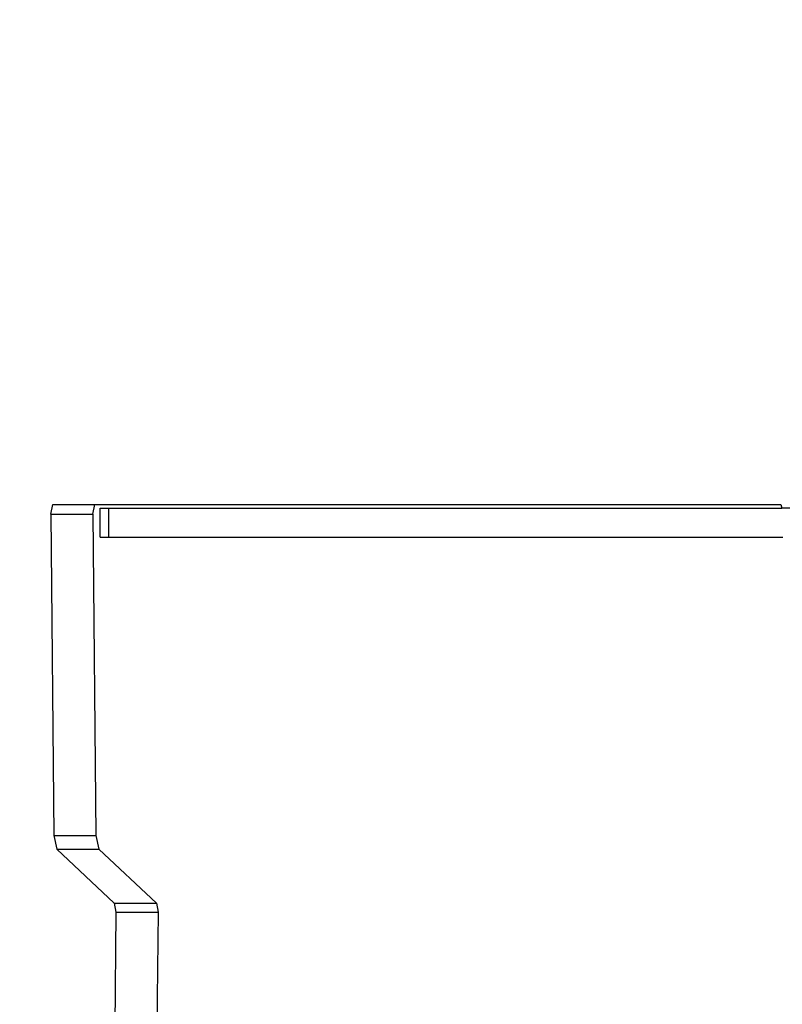
# Model space of a CAD drawing. Units: centimetres. Extents: x -1914 to 1094, y -7000 to -4743.
# Drawn here: x -936 to -915, y -5450 to -5423 of the extents above; entities that cross this region are included whole.
import ezdxf

# ---------------------------------------------------------------- set-up
doc = ezdxf.new("R2010")
doc.units = ezdxf.units.CM
doc.layers.add('VP-DIM', color=7, linetype='Continuous')
doc.layers.add('VP-HIC', color=6, linetype='Continuous')
doc.layers.add('VP-EQ', color=7, linetype='Continuous', true_color=0x8a3492)
doc.dimstyles.new('Strefa', dxfattribs={"dimtxt": 14, "dimasz": 20, "dimexe": 20, "dimexo": 50, "dimgap": 20, "dimtad": 0, "dimdec": 0, "dimzin": 0, "dimdsep": 46, "dimtxsty": 'Standard', "dimcen": 0.09, "dimadec": 0, "dimazin": 0, "dimtfac": 1, "dimtdec": 4, "dimtofl": 0, "dimtmove": 0, "dimatfit": 3, "dimfxl": 70, "dimfxlon": 1, "dimtolj": 1, "dimtzin": 0, "dimarcsym": 0})

# ---------------------------------------------------------------- blocks, each defined once
blk = doc.blocks.new('*D22')
at = {"layer": 'Defpoints', "color": 0}
for p in [(380.044, -4865.056), (-1093.929, -6213.81), (380.044, -6337.924)]:
    blk.add_point(p, dxfattribs=at)
at = {"layer": 'VP-DIM', "color": 0, "lineweight": -2}
for p, q in [((-1093.929, -4965.056), (-1093.929, -4815.056)), ((380.044, -4965.056), (380.044, -4815.056)), ((-1043.929, -4865.056), (-441.799, -4865.056)), ((330.044, -4865.056), (-301.799, -4865.056))]:
    blk.add_line(p, q, dxfattribs=at)
at = {"layer": 'VP-DIM', "color": 0}
for points in [[(-1043.929, -4856.722), (-1043.929, -4873.389), (-1093.929, -4865.056)], [(330.044, -4873.389), (330.044, -4856.722), (380.044, -4865.056)]]:
    blk.add_solid(points, dxfattribs=at)
at = {"layer": 'VP-DIM', "color": 0, "insert": (-371.799, -4865.056), "char_height": 30, "attachment_point": 5}
blk.add_mtext('\\A1;1475', dxfattribs=at)
blk = doc.blocks.new('*D24')
at = {"layer": 'Defpoints', "color": 0}
for p in [(-1010.134, -5236.3), (-271.001, -6829.39), (877.764, -6829.39)]:
    blk.add_point(p, dxfattribs=at)
at = {"layer": 'VP-DIM', "color": 0, "lineweight": -2}
for p, q in [((777.764, -5236.3), (927.764, -5236.3)), ((877.764, -5286.3), (877.764, -5962.845)), ((877.764, -6779.39), (877.764, -6102.845)), ((777.764, -6829.39), (927.764, -6829.39))]:
    blk.add_line(p, q, dxfattribs=at)
at = {"layer": 'VP-DIM', "color": 0}
for points in [[(886.097, -5286.3), (869.43, -5286.3), (877.764, -5236.3)], [(869.43, -6779.39), (886.097, -6779.39), (877.764, -6829.39)]]:
    blk.add_solid(points, dxfattribs=at)
at = {"layer": 'VP-DIM', "color": 0, "insert": (877.764, -6032.845), "char_height": 30, "attachment_point": 5, "rotation": 90}
blk.add_mtext('\\A1;1595', dxfattribs=at)
blk = doc.blocks.new('*D83')
at = {"layer": 'Defpoints', "color": 0}
for p in [(-1010.57, -5084.165), (-199.492, -7000.156), (1044.155, -7000.156)]:
    blk.add_point(p, dxfattribs=at)
at = {"layer": 'VP-DIM', "color": 0, "lineweight": -2}
for p, q in [((944.155, -5084.165), (1094.155, -5084.165)), ((1044.155, -5134.165), (1044.155, -5985.311)), ((1044.155, -6950.156), (1044.155, -6115.311)), ((944.155, -7000.156), (1094.155, -7000.156))]:
    blk.add_line(p, q, dxfattribs=at)
at = {"layer": 'VP-DIM', "color": 0}
for points in [[(1052.488, -5134.165), (1035.821, -5134.165), (1044.155, -5084.165)], [(1035.821, -6950.156), (1052.488, -6950.156), (1044.155, -7000.156)]]:
    blk.add_solid(points, dxfattribs=at)
at = {"layer": 'VP-DIM', "color": 0, "insert": (1044.155, -6050.311), "char_height": 30, "attachment_point": 5, "rotation": 90}
blk.add_mtext('\\A1;1916', dxfattribs=at)
blk = doc.blocks.new('*D84')
at = {"layer": 'Defpoints', "color": 0}
for p in [(542.717, -4793.017), (-1299.561, -6085.949), (542.717, -6417.085)]:
    blk.add_point(p, dxfattribs=at)
at = {"layer": 'VP-DIM', "color": 0, "lineweight": -2}
for p, q in [((-1299.561, -4893.017), (-1299.561, -4743.017)), ((542.717, -4893.017), (542.717, -4743.017)), ((-1249.561, -4793.017), (-437.026, -4793.017)), ((492.717, -4793.017), (-297.026, -4793.017))]:
    blk.add_line(p, q, dxfattribs=at)
at = {"layer": 'VP-DIM', "color": 0}
for points in [[(-1249.561, -4784.684), (-1249.561, -4801.351), (-1299.561, -4793.017)], [(492.717, -4801.351), (492.717, -4784.684), (542.717, -4793.017)]]:
    blk.add_solid(points, dxfattribs=at)
at = {"layer": 'VP-DIM', "color": 0, "insert": (-367.026, -4793.017), "char_height": 30, "attachment_point": 5}
blk.add_mtext('\\A1;1842', dxfattribs=at)
blk = doc.blocks.new('3045-1_')
at = {"layer": 'VP-EQ', "color": 7}
for p, q in [((-738.611, -7525.113), (-738.557, -7524.853)), ((-738.557, -7524.853), (-737.397, -7524.853)), ((-737.452, -7525.113), (-737.397, -7524.853)), ((-737.397, -7524.853), (-718.517, -7524.853)), ((-718.517, -7524.853), (-718.491, -7524.953)), ((-738.611, -7525.113), (-738.528, -7533.96)), ((-738.611, -7525.113), (-737.452, -7525.113)), ((-737.452, -7525.113), (-737.369, -7533.96)), ((-737.251, -7524.953), (-737.015, -7524.953)), ((-737.251, -7525.753), (-737.251, -7524.953)), ((-737.015, -7525.753), (-737.015, -7524.953)), ((-737.015, -7524.953), (-718.491, -7524.953)), ((-716.674, -7524.953), (-718.491, -7524.953)), ((-737.251, -7525.753), (-737.015, -7525.753)), ((-737.015, -7525.753), (-718.47, -7525.753)), ((-738.528, -7533.96), (-738.448, -7534.34)), ((-738.528, -7533.96), (-737.369, -7533.96)), ((-737.369, -7533.96), (-737.289, -7534.34)), ((-738.448, -7534.34), (-736.866, -7535.825)), ((-738.448, -7534.34), (-737.289, -7534.34)), ((-737.289, -7534.34), (-735.707, -7535.825)), ((-736.866, -7535.825), (-736.818, -7536.07)), ((-736.866, -7535.825), (-735.707, -7535.825)), ((-735.707, -7535.825), (-735.659, -7536.07)), ((-736.818, -7536.07), (-736.923, -7545.895)), ((-736.818, -7536.07), (-735.659, -7536.07)), ((-735.659, -7536.07), (-735.764, -7545.895))]:
    blk.add_line(p, q, dxfattribs=at)
blk = doc.blocks.new('3045-1_2d_')
at = {"layer": 'VP-EQ', "color": 0}
blk.add_blockref('3045-1_', (-196.764, 2088.462), dxfattribs=at)

msp = doc.modelspace()

# ---------------------------------------------------------------- linework, layer by layer
at = {"layer": 'VP-HIC', "color": 30}
msp.add_lwpolyline([(-964.653, -5426.609), (-964.653, -5511.809, 0.414214), (-754.653, -5721.809), (-661.598, -5721.809, 0.414214), (-451.598, -5511.809), (-451.598, -5426.609, 0.414214), (-661.598, -5216.609), (-754.653, -5216.609, 0.414214)], format="xyb", close=True, dxfattribs=at)

# ---------------------------------------------------------------- block references
at = {"layer": 'VP-EQ', "color": 0}
msp.add_blockref('3045-1_2d_', (0, 0), dxfattribs=at)

# ---------------------------------------------------------------- dimensions: what is measured, and where the dimension line sits
at = {"layer": 'VP-DIM', "color": 0}
dim = msp.add_linear_dim(base=(542.717, -4793.017), p1=(-1299.561, -6085.949), p2=(542.717, -6417.085), dimstyle='Strefa', override={"dimtxt": 30, "dimasz": 50, "dimexe": 50, "dimexo": 80, "dimfxl": 100}, dxfattribs=at)
dim.commit()
dim.dimension.update_dxf_attribs({"geometry": '*D84', "text_midpoint": (-367.026, -4793.017), "dimtype": 160})
dim = msp.add_linear_dim(base=(380.044, -4865.056), p1=(-1093.929, -6213.81), p2=(380.044, -6337.924), text='1475', dimstyle='Strefa', override={"dimtxt": 30, "dimasz": 50, "dimexe": 50, "dimexo": 80, "dimfxl": 100}, dxfattribs=at)
dim.commit()
dim.dimension.update_dxf_attribs({"geometry": '*D22', "text_midpoint": (-371.799, -4865.056), "dimtype": 160})
dim = msp.add_linear_dim(base=(1044.155, -7000.156), p1=(-1010.57, -5084.165), p2=(-199.492, -7000.156), angle=90, dimstyle='Strefa', override={"dimtxt": 30, "dimasz": 50, "dimexe": 50, "dimexo": 80, "dimfxl": 100}, dxfattribs=at)
dim.commit()
dim.dimension.update_dxf_attribs({"geometry": '*D83', "text_midpoint": (1044.155, -6050.311), "dimtype": 160})
dim = msp.add_linear_dim(base=(877.764, -6829.39), p1=(-1010.134, -5236.3), p2=(-271.001, -6829.39), angle=90, text='1595', dimstyle='Strefa', override={"dimtxt": 30, "dimasz": 50, "dimexe": 50, "dimexo": 80, "dimfxl": 100}, dxfattribs=at)
dim.commit()
dim.dimension.update_dxf_attribs({"geometry": '*D24', "text_midpoint": (877.764, -6032.845)})

doc.saveas('drawing.dxf')
